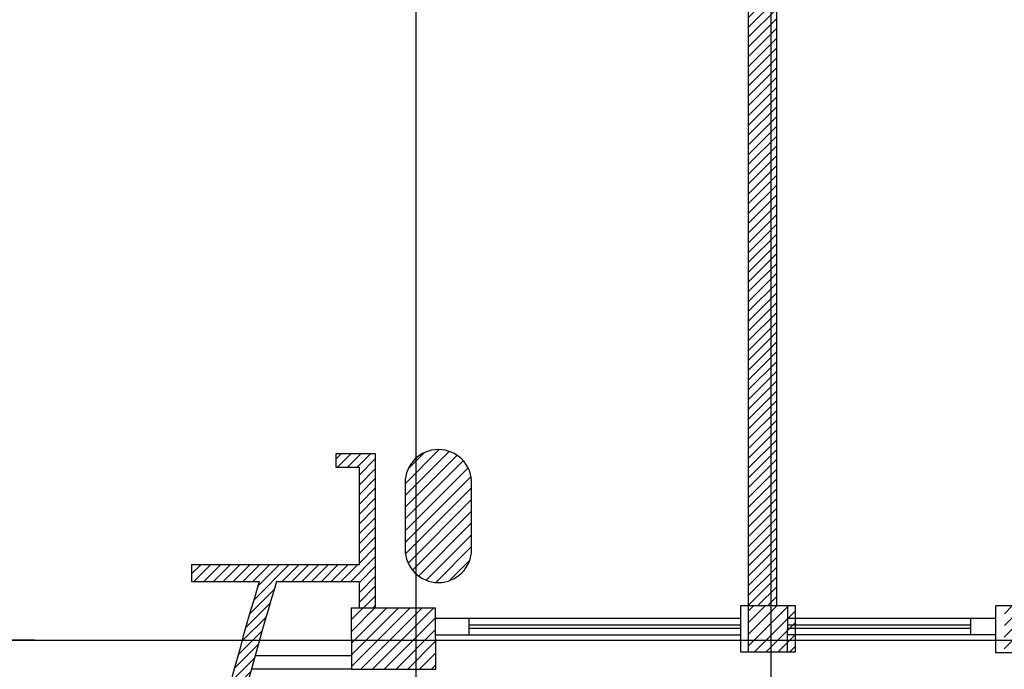
# Model space of a CAD drawing. Units: millimetres. Extents: x 56432 to 174214, y -15549 to 74656.
# Drawn here: x 82041 to 90918, y 50592 to 56454 of the extents above; entities that cross this region are included whole.
import ezdxf

# ---------------------------------------------------------------- set-up
doc = ezdxf.new("R2010")
doc.units = ezdxf.units.MM
doc.header["$LTSCALE"] = 50
doc.layers.get('DEFPOINTS').update_dxf_attribs({"color": 8})
doc.layers.add('IPXLIBROS', color=8, linetype='Continuous')
doc.styles.add('ROMAND', font='romand.shx')
doc.dimstyles.new('COL-GRID', dxfattribs={"dimtxt": 0.25, "dimasz": 0.2, "dimexe": 0.05, "dimexo": 0.15, "dimgap": 0.1, "dimtad": 1, "dimrnd": 0.0001, "dimzin": 0, "dimdsep": 46, "dimtxsty": 'ROMAND', "dimblk": 'ARCHTICK', "dimcen": 0.08, "dimdle": 0.1, "dimclrd": 7, "dimclre": 7, "dimclrt": 2, "dimaunit": 1, "dimadec": 0, "dimazin": 0, "dimtfac": 4.918033, "dimtix": 1, "dimtmove": 2, "dimatfit": 3, "dimldrblk": 'OBLIQUE', "dimfxl": 0, "dimtolj": 1, "dimtzin": 0, "dimarcsym": 0})
pattern_1 = [(45, (-163205.74, 141327.75), (-44.194174, 44.194174), [])]

# ---------------------------------------------------------------- blocks, each defined once
blk = doc.blocks.new('_ARCHTICK')
at = {"color": 1, "linetype": 'ByBlock', "const_width": 0.4}
blk.add_lwpolyline([(-0.5, -0.5), (0.5, 0.5)], dxfattribs=at)
blk = doc.blocks.new('*D30')
at = {"layer": 'DEFPOINTS', "color": 0}
for p in [(81798.6, 58115.2), (82328.2, 58115.2), (82328.2, 50855.2)]:
    blk.add_point(p, dxfattribs=at)
at = {"layer": 'IPXLIBROS', "color": 7, "lineweight": -2}
for p, q in [((81798.6, 50755.2), (81798.6, 58215.2)), ((82178.2, 58115.2), (81748.6, 58115.2)), ((82178.2, 50855.2), (81748.6, 50855.2))]:
    blk.add_line(p, q, dxfattribs=at)
at = {"layer": 'IPXLIBROS', "color": 7, "lineweight": -2, "xscale": 200, "yscale": 200, "zscale": 200}
for p, rotation in [((81798.6, 58115.2), 90), ((81798.6, 50855.2), 270)]:
    blk.add_blockref('_ARCHTICK', p, dxfattribs=dict(at, rotation=rotation))
at = {"layer": 'IPXLIBROS', "color": 3, "insert": (81673.5, 54485.2), "char_height": 250, "attachment_point": 5, "rotation": 90, "style": 'ROMAND'}
blk.add_mtext('\\A1;7260.00', dxfattribs=at)
blk = doc.blocks.new('_OBLIQUE')
at = {"color": 0, "linetype": 'ByBlock'}
blk.add_line((-0.5, -0.5), (0.5, 0.5), dxfattribs=at)

msp = doc.modelspace()

# ---------------------------------------------------------------- hatches: boundary and pattern name
at = {"layer": 'IPXLIBROS'}
h = msp.add_hatch(dxfattribs=at)
h.set_pattern_fill('ANSI31', color=256, scale=500, style=0)
h.set_pattern_definition(pattern_1)
h.paths.add_polyline_path([(97869.068, 52930.375, -0.36239042), (98115.325, 52635.228), (98115.325, 52035.228, -0.36239042), (97869.068, 51740.081), (97869.068, 51183.214), (98123.957, 51182.931), (98123.957, 58115.228), (97869.068, 58115.228)])
h.paths.add_polyline_path([(97869.068, 57898.801), (97869.068, 58115.228), (88867.207, 58115.228), (88867.207, 57898.801)])
h.paths.add_polyline_path([(88867.207, 58115.228), (88612.319, 58115.228), (88612.319, 51167.614), (88867.207, 51167.331)])
h = msp.add_hatch(dxfattribs=at)
h.set_pattern_fill('ANSI31', color=256, scale=600, style=0)
h.set_pattern_definition([(45, (-163205.74, 1677.17), (-53.033009, 53.033009), [])])
h.paths.add_polyline_path([(107118.852, 50596.79), (107119.517, 51196.79), (106469.518, 51197.511), (106468.852, 50597.511)])
h.paths.add_polyline_path([(104118.855, 50592.168), (104119.521, 51192.168), (103469.521, 51192.889), (103468.856, 50592.889)])
h.paths.add_polyline_path([(101118.859, 50587.547), (101119.524, 51187.546), (100469.525, 51188.267), (100468.859, 50588.267)])
h.paths.add_polyline_path([(97473.957, 51183.652), (97473.291, 50583.652), (98123.291, 50582.931), (98123.957, 51182.931)])
h.paths.add_polyline_path([(95127.723, 50578.316), (95128.389, 51178.316), (94478.389, 51179.037), (94477.723, 50579.037)])
h.paths.add_polyline_path([(91485.148, 50574.427), (92135.148, 50573.706), (92135.813, 51173.706), (91485.813, 51174.427)])
h.paths.add_polyline_path([(91319.105, 51164.611), (90918.622, 51165.056), (90918.152, 50741.38), (91318.635, 50740.936)])
h.paths.add_polyline_path([(89031.887, 50747.148), (89032.353, 51167.148), (88612.353, 51167.614), (88611.887, 50747.614)])
h.paths.add_polyline_path([(85791.386, 50594.743), (85790.539, 51144.742), (85030.54, 51143.572), (85031.387, 50593.572)])
h.paths.add_polyline_path([(85515.325, 51675.228, 1), (86115.325, 51675.228), (86115.325, 52275.228, 1), (85515.325, 52275.228)])
h.paths.add_polyline_path([(92115.325, 52035.228), (92115.325, 52635.228, 1), (91515.325, 52635.228), (91515.325, 52035.228, 1)])
h.paths.add_polyline_path([(98115.325, 52635.228, 1), (97515.325, 52635.228), (97515.325, 52035.228, 1), (98115.325, 52035.228)])
h.paths.add_polyline_path([(104115.325, 52635.228, 1), (103515.325, 52635.228), (103515.325, 52035.228, 1), (104115.325, 52035.228)])
h.paths.add_polyline_path([(108415.325, 52035.228, 1), (109015.325, 52035.228), (109015.325, 52635.228, 1), (108415.325, 52635.228)])
h = msp.add_hatch(dxfattribs=at)
h.set_pattern_fill('ANSI31', color=256, scale=500, style=0)
h.set_pattern_definition(pattern_1)
h.paths.add_polyline_path([(85100.023, 51385.228), (85100.023, 51143.679), (85250.023, 51143.91), (85250.023, 52535.228), (84890.023, 52535.228), (84890.023, 52415.228), (85100.023, 52415.228), (85100.023, 51535.228), (83590.023, 51535.228), (83590.023, 51385.228), (84200.023, 51385.228, 0.00971971), (83826.828, 50035.228), (83972.155, 49998.078, -0.01003072), (84356.548, 51385.228)])

# ---------------------------------------------------------------- linework, layer by layer
for p, q in [((85615.325, 25945.228), (85615.325, 63115.228)), ((88815.325, 25945.228), (88815.325, 63115.228)), ((88612.319, 51167.614), (88612.319, 58115.228)), ((88867.207, 51167.331), (88867.207, 58115.228)), ((84890.023, 52535.228), (84890.023, 52415.228)), ((85250.023, 52535.228), (84890.023, 52535.228)), ((85250.023, 51143.91), (85250.023, 52535.228)), ((84890.023, 52415.228), (85100.023, 52415.228)), ((85100.023, 52415.228), (85100.023, 51535.228)), ((85100.023, 51535.228), (83590.023, 51535.228)), ((83590.023, 51535.228), (83590.023, 51385.228)), ((83590.023, 51385.228), (84200.023, 51385.228)), ((84356.548, 51385.228), (85100.023, 51385.228)), ((85100.023, 51385.228), (85100.023, 51143.679)), ((85790.539, 51144.742), (85030.54, 51143.572)), ((85790.539, 51144.742), (85030.54, 51143.572)), ((85790.539, 51144.742), (85030.54, 51143.572)), ((85790.539, 51144.742), (85030.54, 51143.572)), ((85790.539, 51144.742), (85030.54, 51143.572)), ((85790.539, 51144.742), (85030.54, 51143.572)), ((85030.54, 51143.572), (85031.387, 50593.572)), ((85030.54, 51143.572), (85031.387, 50593.572)), ((85030.54, 51143.572), (85031.387, 50593.572)), ((85030.54, 51143.572), (85031.387, 50593.572)), ((85030.54, 51143.572), (85031.387, 50593.572)), ((85030.54, 51143.572), (85031.387, 50593.572)), ((85791.386, 50594.743), (85790.539, 51144.742)), ((85791.386, 50594.743), (85790.539, 51144.742)), ((85791.386, 50594.743), (85790.539, 51144.742)), ((85791.386, 50594.743), (85790.539, 51144.742)), ((85791.386, 50594.743), (85790.539, 51144.742)), ((85791.386, 50594.743), (85790.539, 51144.742)), ((90841.386, 50741.38), (90841.856, 51165.056)), ((91242.339, 51164.611), (90841.856, 51165.056)), ((86090.916, 51049.956), (85790.685, 51049.956)), ((88541.722, 51049.956), (86090.916, 51049.956)), ((86090.916, 51049.956), (86090.916, 50899.956)), ((90613.255, 51051.825), (88961.724, 51051.825)), ((90841.731, 51051.825), (90613.255, 51051.825)), ((90613.255, 51051.825), (90613.255, 50901.825)), ((88541.655, 50989.956), (86090.916, 50989.956)), ((88541.622, 50959.956), (86090.916, 50959.956)), ((90613.255, 50961.825), (88961.624, 50961.825)), ((90613.255, 50991.825), (88961.658, 50991.825)), ((86090.916, 50899.956), (85790.916, 50899.956)), ((88541.555, 50899.956), (86090.916, 50899.956)), ((90613.255, 50901.825), (88961.558, 50901.825)), ((90841.564, 50901.825), (90613.255, 50901.825)), ((80615.325, 50855.228), (145443.82, 50855.228)), ((82178.22, 50855.228), (81748.636, 50855.228)), ((85031.387, 50713.572), (84162.941, 50713.572)), ((91241.869, 50740.936), (90841.386, 50741.38)), ((85031.387, 50593.572), (84129.837, 50593.572)), ((85031.387, 50593.572), (85791.386, 50594.743)), ((85031.387, 50593.572), (85791.386, 50594.743)), ((85031.387, 50593.572), (85791.386, 50594.743)), ((85031.387, 50593.572), (85791.386, 50594.743)), ((85031.387, 50593.572), (85791.386, 50594.743)), ((85031.387, 50593.572), (85791.386, 50594.743))]:
    msp.add_line(p, q, dxfattribs=at)
msp.add_lwpolyline([(86115.325, 51675.228), (86115.325, 52275.228, 1), (85515.325, 52275.228), (85515.325, 51675.228, 1)], format="xyb", close=True, dxfattribs=at)
msp.add_lwpolyline([(86115.325, 51675.228), (86115.325, 52275.228, 1), (85515.325, 52275.228), (85515.325, 51675.228, 1)], format="xyb", close=True, dxfattribs=at)
msp.add_lwpolyline([(86115.325, 51675.228), (86115.325, 52275.228, 1), (85515.325, 52275.228), (85515.325, 51675.228, 1)], format="xyb", close=True, dxfattribs=at)
msp.add_lwpolyline([(86115.325, 51675.228), (86115.325, 52275.228, 1), (85515.325, 52275.228), (85515.325, 51675.228, 1)], format="xyb", close=True, dxfattribs=at)
msp.add_lwpolyline([(86115.325, 51675.228), (86115.325, 52275.228, 1), (85515.325, 52275.228), (85515.325, 51675.228, 1)], format="xyb", close=True, dxfattribs=at)
msp.add_lwpolyline([(86115.325, 51675.228), (86115.325, 52275.228, 1), (85515.325, 52275.228), (85515.325, 51675.228, 1)], format="xyb", close=True, dxfattribs=at)
for points in [[(88541.852, 51167.692), (88961.852, 51167.226), (88961.386, 50747.226), (88541.387, 50747.692)], [(88612.353, 51167.614), (89032.353, 51167.148), (89031.887, 50747.148), (88611.887, 50747.614)], [(88612.353, 51167.614), (89032.353, 51167.148), (89031.887, 50747.148), (88611.887, 50747.614)], [(88612.353, 51167.614), (89032.353, 51167.148), (89031.887, 50747.148), (88611.887, 50747.614)], [(88612.353, 51167.614), (89032.353, 51167.148), (89031.887, 50747.148), (88611.887, 50747.614)], [(88612.353, 51167.614), (89032.353, 51167.148), (89031.887, 50747.148), (88611.887, 50747.614)]]:
    msp.add_lwpolyline(points, close=True, dxfattribs=at)
for radius, start in [(36028.996, 163.4332619), (35878.996, 163.3619908)]:
    msp.add_arc((118733.393, 41112.209), radius, start, 165.6607858, dxfattribs=at)

# ---------------------------------------------------------------- dimensions: what is measured, and where the dimension line sits
dim = msp.add_aligned_dim(p1=(82328.22, 50855.228), p2=(82328.22, 58115.228), distance=529.584, dimstyle='COL-GRID', override={"dimtxt": 250, "dimasz": 200, "dimexe": 50, "dimexo": 150, "dimdle": 100, "dimclrt": 3}, dxfattribs=at)
dim.commit()
dim.dimension.update_dxf_attribs({"geometry": '*D30', "text_midpoint": (81673.536, 54485.228)})

doc.saveas('drawing.dxf')
